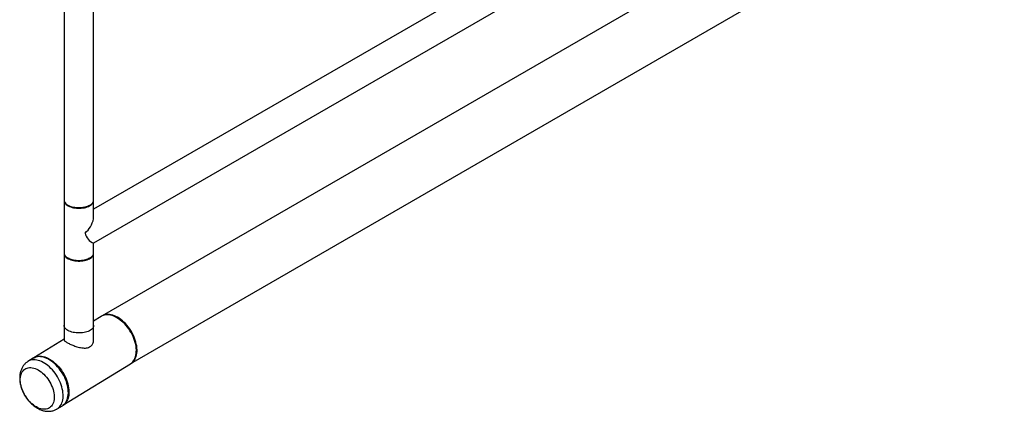
# Model space of a CAD drawing. Extents: x 19.1 to 29.8, y 0.6 to 8.7.
# Drawn here: x 24.3 to 26, y 2.1 to 2.8 of the extents above; entities that cross this region are included whole.
import ezdxf

# ---------------------------------------------------------------- set-up
doc = ezdxf.new("R2010")
doc.units = 0
doc.header["$MEASUREMENT"] = 0
doc.linetypes.add('SLD-SOLID', pattern=[0])
doc.layers.get('0').update_dxf_attribs({"linetype": 'CONTINUOUS'})
doc.layers.add('D7', color=7, linetype='CONTINUOUS')

# ---------------------------------------------------------------- blocks, each defined once
blk = doc.blocks.new('A$C6A990A20')
at = {"color": 7, "linetype": 'Continuous', "lineweight": 25}
for p, q in [((5.2795, 1.937), (5.2795, 0.357)), ((5.3319, 0.5464), (5.3319, 1.937)), ((5.3319, 0.3288), (5.3319, 0.5031)), ((5.3455, 0.3726), (5.3316, 0.364)), ((5.3762, 0.3687), (5.3751, 0.3694)), ((5.2795, 0.3562), (5.2795, 0.3307)), ((5.332, 0.3307), (5.332, 0.3562)), ((5.2795, 0.332), (5.2253, 0.2988)), ((5.408, 0.3158), (5.4079, 0.3171)), ((5.2242, 0.298), (5.2149, 0.2923)), ((5.2773, 0.2141), (5.3975, 0.288)), ((5.2669, 0.2077), (5.2762, 0.2134))]:
    blk.add_line(p, q, dxfattribs=at)
at = {"color": 7, "linetype": 'SLD-SOLID'}
for p, q in [((7.8436, 1.8147), (5.347, 0.3734)), ((7.888, 1.7257), (5.3975, 0.288)), ((6.2957, 1.12), (5.3319, 0.5636)), ((6.3197, 1.0733), (5.3319, 0.5031))]:
    blk.add_line(p, q, dxfattribs=at)
at = {"color": 7, "linetype": 'Continuous', "flags": 128}
for points in [[(5.2795, 0.579), (5.2795, 0.5786), (5.2796, 0.5772), (5.2801, 0.5758), (5.2808, 0.5744), (5.2819, 0.5731), (5.2832, 0.5719), (5.2848, 0.5707), (5.2866, 0.5696), (5.2887, 0.5686), (5.291, 0.5678), (5.2934, 0.567), (5.296, 0.5664), (5.2987, 0.566), (5.3014, 0.5657), (5.3043, 0.5655), (5.3071, 0.5655), (5.3099, 0.5657), (5.3127, 0.566), (5.3154, 0.5664), (5.318, 0.567), (5.3204, 0.5678), (5.3227, 0.5686), (5.3247, 0.5696), (5.3266, 0.5707), (5.3281, 0.5719), (5.3295, 0.5731), (5.3305, 0.5744), (5.3313, 0.5758), (5.3317, 0.5772), (5.3319, 0.5786)], [(5.2795, 0.4849), (5.2795, 0.4845), (5.2796, 0.4831), (5.2801, 0.4817), (5.2808, 0.4803), (5.2819, 0.479), (5.2832, 0.4778), (5.2848, 0.4766), (5.2866, 0.4755), (5.2887, 0.4745), (5.291, 0.4737), (5.2934, 0.4729), (5.296, 0.4723), (5.2987, 0.4719), (5.3014, 0.4716), (5.3043, 0.4714), (5.3071, 0.4714), (5.3099, 0.4716), (5.3127, 0.4719), (5.3154, 0.4723), (5.318, 0.4729), (5.3204, 0.4737), (5.3227, 0.4745), (5.3247, 0.4755), (5.3266, 0.4766), (5.3281, 0.4778), (5.3295, 0.479), (5.3305, 0.4803), (5.3313, 0.4817), (5.3317, 0.4831), (5.3319, 0.4845)]]:
    blk.add_lwpolyline(points, dxfattribs=at)
at = {"color": 7, "linetype": 'Continuous', "lineweight": 25, "flags": 128}
for points in [[(5.3975, 0.288), (5.3981, 0.2883), (5.4, 0.2898), (5.4017, 0.2915), (5.4032, 0.2934), (5.4046, 0.2956), (5.4057, 0.298), (5.4067, 0.3005), (5.4074, 0.3033), (5.4079, 0.3062), (5.4081, 0.3093), (5.4082, 0.3125), (5.408, 0.3158), (5.4076, 0.3192), (5.407, 0.3227), (5.4061, 0.3262), (5.4051, 0.3298), (5.4038, 0.3333), (5.4023, 0.3369), (5.4007, 0.3403), (5.3988, 0.3438), (5.3968, 0.3471), (5.3947, 0.3504), (5.3924, 0.3535), (5.3899, 0.3564), (5.3874, 0.3593), (5.3847, 0.3619), (5.382, 0.3643), (5.3792, 0.3666), (5.3764, 0.3686), (5.3735, 0.3703), (5.3706, 0.3718), (5.3677, 0.3731), (5.3649, 0.3741), (5.3621, 0.3748), (5.3593, 0.3753), (5.3566, 0.3755), (5.3541, 0.3754), (5.3516, 0.375), (5.3492, 0.3743), (5.347, 0.3734), (5.3455, 0.3726)], [(5.3958, 0.3511), (5.3935, 0.3542), (5.3911, 0.3572), (5.3886, 0.36), (5.3859, 0.3626), (5.3832, 0.365), (5.3804, 0.3673), (5.3775, 0.3693), (5.3747, 0.371), (5.3718, 0.3726), (5.3689, 0.3738), (5.3661, 0.3748), (5.3633, 0.3756), (5.3605, 0.376), (5.3578, 0.3762), (5.3552, 0.3761), (5.3528, 0.3757), (5.3504, 0.3751), (5.3482, 0.3741), (5.3461, 0.3729), (5.3461, 0.3729)], [(5.3243, 0.3469), (5.3222, 0.346), (5.3199, 0.3451), (5.3174, 0.3444), (5.3148, 0.3439), (5.3121, 0.3435), (5.3093, 0.3432), (5.3065, 0.3431), (5.3036, 0.3431), (5.3008, 0.3433), (5.298, 0.3437), (5.2954, 0.3441), (5.2928, 0.3448), (5.2904, 0.3455), (5.2882, 0.3464), (5.2862, 0.3474), (5.2844, 0.3485), (5.2829, 0.3497), (5.2816, 0.351), (5.2806, 0.3524), (5.28, 0.3537), (5.2796, 0.3551), (5.2795, 0.3566), (5.2795, 0.357)], [(5.332, 0.357), (5.332, 0.3559), (5.3318, 0.3544), (5.3312, 0.353), (5.3304, 0.3517), (5.3293, 0.3504), (5.3279, 0.3491), (5.3262, 0.348), (5.3243, 0.3469)], [(5.3762, 0.3687), (5.3762, 0.3687), (5.379, 0.3668), (5.3818, 0.3647), (5.3845, 0.3624), (5.3872, 0.3598), (5.3897, 0.3571), (5.3921, 0.3542), (5.3945, 0.3512), (5.3966, 0.348), (5.3987, 0.3447), (5.4005, 0.3413), (5.4022, 0.3379), (5.4037, 0.3344), (5.4049, 0.3309), (5.406, 0.3274), (5.4069, 0.3239), (5.4075, 0.3204), (5.4079, 0.3171)], [(5.3981, 0.2883), (5.3992, 0.289), (5.4011, 0.2905), (5.4029, 0.2922), (5.4044, 0.2941), (5.4058, 0.2963), (5.4069, 0.2987), (5.4078, 0.3013), (5.4086, 0.304), (5.409, 0.307), (5.4093, 0.31), (5.4094, 0.3132), (5.4092, 0.3166), (5.4088, 0.32), (5.4081, 0.3234), (5.4073, 0.327), (5.4062, 0.3305), (5.405, 0.3341), (5.4035, 0.3376), (5.4018, 0.3411), (5.4, 0.3445), (5.398, 0.3478), (5.3958, 0.3511)], [(5.2702, 0.28), (5.2677, 0.2829), (5.2651, 0.2856), (5.2625, 0.2882), (5.2597, 0.2906), (5.2569, 0.2927), (5.254, 0.2947), (5.2512, 0.2963), (5.2483, 0.2978), (5.2454, 0.2989), (5.2426, 0.2999), (5.2398, 0.3005), (5.2371, 0.3008), (5.2344, 0.3009), (5.2319, 0.3007), (5.2294, 0.3003), (5.2271, 0.2995), (5.2249, 0.2985), (5.2242, 0.298)], [(5.2248, 0.2984), (5.2248, 0.2984), (5.2268, 0.2996), (5.2291, 0.3005), (5.2314, 0.3012), (5.2339, 0.3015), (5.2365, 0.3017), (5.2392, 0.3015), (5.2419, 0.301), (5.2447, 0.3003), (5.2476, 0.2993), (5.2505, 0.298), (5.2533, 0.2965), (5.2562, 0.2947), (5.2591, 0.2927), (5.2618, 0.2905), (5.2646, 0.2881), (5.2672, 0.2854), (5.2698, 0.2826), (5.2722, 0.2797), (5.2745, 0.2765), (5.2767, 0.2733), (5.2787, 0.27), (5.2805, 0.2665), (5.2822, 0.263), (5.2836, 0.2595), (5.2849, 0.256), (5.286, 0.2524), (5.2868, 0.2489), (5.2874, 0.2454), (5.2878, 0.242)], [(5.2149, 0.2242), (5.2128, 0.227), (5.2108, 0.23), (5.2089, 0.233), (5.2072, 0.2362), (5.2057, 0.2394), (5.2044, 0.2426), (5.2033, 0.2459), (5.2025, 0.2491), (5.2018, 0.2523), (5.2014, 0.2554), (5.2012, 0.2585), (5.2012, 0.2614), (5.2015, 0.2643), (5.2019, 0.2669), (5.2027, 0.2694), (5.2036, 0.2717), (5.2047, 0.2738), (5.2061, 0.2757), (5.2076, 0.2773), (5.2093, 0.2787), (5.2112, 0.2798), (5.2132, 0.2806), (5.2154, 0.2812), (5.2177, 0.2814), (5.2201, 0.2814), (5.2226, 0.2812), (5.2252, 0.2806), (5.2278, 0.2797), (5.2304, 0.2786), (5.233, 0.2773), (5.2357, 0.2756), (5.2383, 0.2738), (5.2408, 0.2717), (5.2433, 0.2694), (5.2457, 0.2669), (5.2479, 0.2642), (5.2501, 0.2614), (5.2521, 0.2584), (5.2539, 0.2554), (5.2556, 0.2522), (5.2571, 0.249), (5.2584, 0.2458), (5.2595, 0.2425), (5.2604, 0.2393), (5.261, 0.2361), (5.2615, 0.233), (5.2617, 0.2299), (5.2616, 0.227), (5.2614, 0.2242), (5.2609, 0.2215), (5.2602, 0.219), (5.2593, 0.2167), (5.2581, 0.2146), (5.2568, 0.2128), (5.2552, 0.2111), (5.2535, 0.2098), (5.2516, 0.2086), (5.2496, 0.2078), (5.2474, 0.2072), (5.2451, 0.207), (5.2427, 0.207), (5.2402, 0.2073), (5.2377, 0.2078), (5.2351, 0.2087), (5.2324, 0.2098), (5.2298, 0.2112), (5.2272, 0.2128), (5.2246, 0.2147), (5.222, 0.2168), (5.2196, 0.2191), (5.2172, 0.2215), (5.2149, 0.2242)], [(5.2609, 0.2743), (5.2584, 0.2772), (5.2558, 0.2799), (5.2532, 0.2825), (5.2504, 0.2849), (5.2476, 0.287), (5.2448, 0.2889), (5.2419, 0.2906), (5.239, 0.2921), (5.2361, 0.2932), (5.2333, 0.2941), (5.2305, 0.2948), (5.2278, 0.2951), (5.2251, 0.2952), (5.2226, 0.295), (5.2201, 0.2945), (5.2178, 0.2938), (5.2156, 0.2928), (5.2149, 0.2923)], [(5.2669, 0.2077), (5.2681, 0.2085), (5.27, 0.2101), (5.2716, 0.2119), (5.2731, 0.2139), (5.2744, 0.2161), (5.2755, 0.2186), (5.2763, 0.2212), (5.277, 0.224), (5.2774, 0.227), (5.2776, 0.2302), (5.2775, 0.2334), (5.2773, 0.2368), (5.2768, 0.2402), (5.2761, 0.2437), (5.2752, 0.2472), (5.274, 0.2508), (5.2727, 0.2543), (5.2711, 0.2578), (5.2694, 0.2613), (5.2675, 0.2647), (5.2655, 0.268), (5.2633, 0.2712), (5.2609, 0.2743)], [(5.2762, 0.2134), (5.2774, 0.2142), (5.2793, 0.2158), (5.2809, 0.2176), (5.2824, 0.2196), (5.2837, 0.2218), (5.2847, 0.2243), (5.2856, 0.2269), (5.2862, 0.2298), (5.2867, 0.2327), (5.2869, 0.2359), (5.2868, 0.2391), (5.2866, 0.2425), (5.2861, 0.2459), (5.2854, 0.2494), (5.2844, 0.2529), (5.2833, 0.2565), (5.282, 0.26), (5.2804, 0.2635), (5.2787, 0.267), (5.2768, 0.2704), (5.2748, 0.2737), (5.2725, 0.2769), (5.2702, 0.28)], [(5.2878, 0.242), (5.288, 0.2387), (5.288, 0.2355), (5.2877, 0.2324), (5.2872, 0.2295), (5.2865, 0.2267), (5.2856, 0.2241), (5.2844, 0.2218), (5.2831, 0.2196), (5.2815, 0.2176), (5.2798, 0.2159), (5.2779, 0.2145), (5.2767, 0.2138)]]:
    blk.add_lwpolyline(points, dxfattribs=at)
for centre, radius, start, end in [((5.2856, 0.5572), 0.0475, 310.8897, 346.8663), ((5.3426, 0.5274), 0.0266, 193.4658, 246.2979)]:
    blk.add_arc(centre, radius, start, end)
at = {"color": 7, "linetype": 'Continuous'}
for points, knots in [([(5.2795, 0.5797), (5.2796, 0.5789), (5.2797, 0.5773), (5.2811, 0.5748), (5.2835, 0.5724), (5.287, 0.5703), (5.2913, 0.5686), (5.2961, 0.5673), (5.3012, 0.5666), (5.3065, 0.5664), (5.3115, 0.5668), (5.3153, 0.5674), (5.3178, 0.568), (5.3192, 0.5684), (5.3206, 0.5688), (5.3219, 0.5693), (5.3231, 0.5698), (5.3244, 0.5704), (5.3258, 0.5712), (5.3275, 0.5723), (5.3289, 0.5735), (5.3302, 0.5748), (5.331, 0.5761), (5.3315, 0.5773), (5.3318, 0.5784), (5.3319, 0.5791), (5.3319, 0.5795)], [0, 0, 0, 0, 0.055255, 0.119573, 0.185091, 0.251809, 0.318597, 0.384185, 0.448571, 0.511757, 0.573741, 0.634525, 0.654545, 0.674432, 0.694184, 0.713803, 0.733287, 0.752637, 0.779042, 0.811584, 0.850259, 0.8833, 0.91979, 0.946043, 0.973829, 1, 1, 1, 1]), ([(5.3256, 0.5711), (5.3249, 0.5706), (5.3232, 0.5695), (5.3197, 0.5681), (5.3153, 0.567), (5.3106, 0.5662), (5.3057, 0.566), (5.3008, 0.5662), (5.296, 0.567), (5.2917, 0.5681), (5.2879, 0.5696), (5.286, 0.5709), (5.2851, 0.5715)], [0, 0, 0, 0, 0.073339, 0.177887, 0.281769, 0.385545, 0.489495, 0.593324, 0.697335, 0.801322, 0.905367, 1, 1, 1, 1]), ([(5.2795, 0.4856), (5.2796, 0.4848), (5.2797, 0.4832), (5.2811, 0.4807), (5.2835, 0.4783), (5.287, 0.4762), (5.2913, 0.4745), (5.2961, 0.4732), (5.3012, 0.4725), (5.3065, 0.4723), (5.3115, 0.4727), (5.3153, 0.4733), (5.3178, 0.4739), (5.3192, 0.4743), (5.3206, 0.4747), (5.3219, 0.4752), (5.3231, 0.4757), (5.3244, 0.4763), (5.3258, 0.4771), (5.3275, 0.4782), (5.3289, 0.4794), (5.3302, 0.4807), (5.331, 0.482), (5.3315, 0.4832), (5.3318, 0.4843), (5.3319, 0.485), (5.3319, 0.4854)], [0, 0, 0, 0, 0.055255, 0.119573, 0.185091, 0.251809, 0.318597, 0.384185, 0.448571, 0.511757, 0.573741, 0.634525, 0.654545, 0.674432, 0.694184, 0.713803, 0.733287, 0.752637, 0.779042, 0.811584, 0.850259, 0.8833, 0.91979, 0.946043, 0.973829, 1, 1, 1, 1]), ([(5.3256, 0.477), (5.3249, 0.4765), (5.3232, 0.4754), (5.3197, 0.474), (5.3153, 0.4729), (5.3106, 0.4721), (5.3057, 0.4719), (5.3008, 0.4721), (5.296, 0.4729), (5.2917, 0.474), (5.2879, 0.4755), (5.286, 0.4768), (5.2851, 0.4774)], [0, 0, 0, 0, 0.073339, 0.177887, 0.281769, 0.385545, 0.489495, 0.593324, 0.697335, 0.801322, 0.905367, 1, 1, 1, 1])]:
    blk.add_open_spline(points, degree=3, knots=knots, dxfattribs=at)
at = {"color": 7, "linetype": 'Continuous', "lineweight": 25}
for points, knots in [([(5.2795, 0.3307), (5.2796, 0.3304), (5.2797, 0.3297), (5.2807, 0.3284), (5.2826, 0.3271), (5.2851, 0.3256), (5.288, 0.3241), (5.2913, 0.3226), (5.2947, 0.3212), (5.2984, 0.3198), (5.3024, 0.3185), (5.3065, 0.3173), (5.3109, 0.3165), (5.3152, 0.3161), (5.3194, 0.3164), (5.323, 0.3173), (5.326, 0.3188), (5.3283, 0.3208), (5.33, 0.3231), (5.3312, 0.3257), (5.3319, 0.3283), (5.3319, 0.33), (5.3319, 0.3307)], [0, 0, 0, 0, 0.048066, 0.104826, 0.161541, 0.213818, 0.26608, 0.313259, 0.360454, 0.408219, 0.456007, 0.50871, 0.561411, 0.618194, 0.67492, 0.727026, 0.779113, 0.824449, 0.869811, 0.917201, 0.964611, 1, 1, 1, 1]), ([(5.2149, 0.2923), (5.2148, 0.2922), (5.2138, 0.2917), (5.2122, 0.2905), (5.2101, 0.2887), (5.2082, 0.2867), (5.2065, 0.2845), (5.2049, 0.2821), (5.2036, 0.2796), (5.2024, 0.2769), (5.2015, 0.274), (5.2008, 0.271), (5.2003, 0.2679), (5.2001, 0.2647), (5.2001, 0.2613), (5.2003, 0.2579), (5.2008, 0.2544), (5.2014, 0.2509), (5.2024, 0.2474), (5.2035, 0.244), (5.2048, 0.2406), (5.2063, 0.2372), (5.208, 0.2339), (5.2099, 0.2307), (5.2119, 0.2276), (5.2137, 0.2252), (5.2147, 0.2239), (5.215, 0.2236)], [0, 0, 0, 0, 0.005452, 0.044165, 0.082743, 0.121343, 0.160133, 0.199282, 0.238949, 0.279271, 0.320356, 0.362268, 0.405005, 0.448495, 0.492602, 0.537154, 0.581969, 0.626879, 0.671757, 0.716553, 0.761245, 0.805844, 0.850378, 0.894885, 0.939408, 0.98399, 1, 1, 1, 1]), ([(5.215, 0.2236), (5.2154, 0.2231), (5.2166, 0.2216), (5.2187, 0.2193), (5.2213, 0.2167), (5.2241, 0.2143), (5.2269, 0.2121), (5.2298, 0.2101), (5.2329, 0.2083), (5.236, 0.2068), (5.2392, 0.2055), (5.2424, 0.2045), (5.2456, 0.2038), (5.2488, 0.2034), (5.2519, 0.2034), (5.2549, 0.2036), (5.2579, 0.204), (5.2607, 0.2048), (5.2634, 0.2058), (5.2654, 0.2068), (5.2665, 0.2075), (5.2669, 0.2077)], [0, 0, 0, 0, 0.031642, 0.088791, 0.146181, 0.203853, 0.261829, 0.320094, 0.378587, 0.437126, 0.495471, 0.553329, 0.610407, 0.66646, 0.721333, 0.775001, 0.82751, 0.878997, 0.929636, 0.979617, 1, 1, 1, 1])]:
    blk.add_open_spline(points, degree=3, knots=knots, dxfattribs=at)

msp = doc.modelspace()

# ---------------------------------------------------------------- block references
at = {"layer": 'D7', "color": 7, "linetype": 'Continuous'}
msp.add_blockref('A$C6A990A20', (19.0652, 1.9049), dxfattribs=at)

doc.saveas('drawing.dxf')
